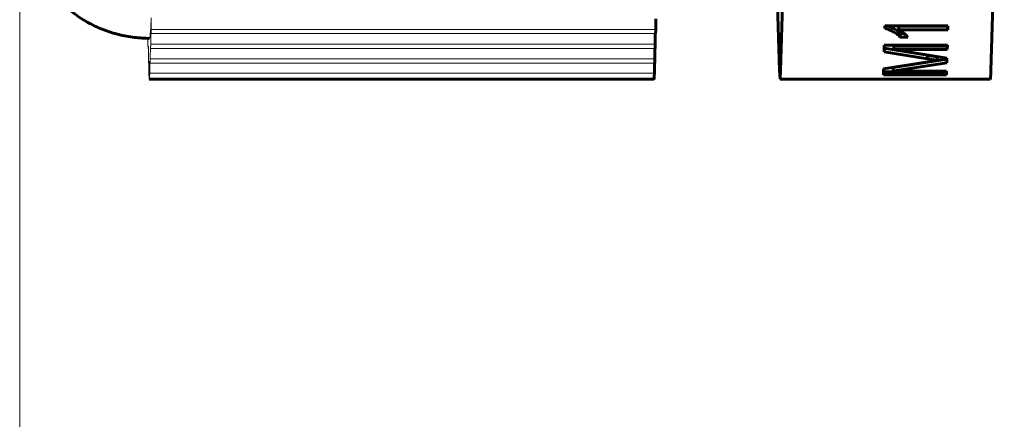
# Model space of a CAD drawing. Units: millimetres. Extents: x 0 to 454, y 0 to 297.
# Drawn here: x 37 to 61, y 153 to 162 of the extents above; entities that cross this region are included whole.
import ezdxf

# ---------------------------------------------------------------- set-up
doc = ezdxf.new("R2010")
doc.units = ezdxf.units.MM
doc.linetypes.add('K5LT_BASIC', pattern=[0])
doc.linetypes.add('K5LT_THIN', pattern=[0])
doc.layers.add('Системный слой', color=7, linetype='Continuous')
doc.styles.add('KDIMTEXTSTYLE', font='GOST_AU.SHX', dxfattribs={"width": 0.96, "oblique": 15, "height": 5})
doc.styles.add('KTEXTSTYLE', font='GOST_AU.SHX', dxfattribs={"width": 0.96, "height": 5})
doc.dimstyles.new('KDIMSTYLE (1.00)', dxfattribs={"dimtxt": 5, "dimasz": 1, "dimexe": 2, "dimexo": 0, "dimgap": 1, "dimtad": 1, "dimtxsty": 'KDIMTEXTSTYLE', "dimsah": 1, "dimcen": 0, "dimdle": 1, "dimadec": 0, "dimazin": 0, "dimtfac": 0.667, "dimtmove": 0, "dimatfit": 3, "dimfxl": 1, "dimtvp": 1, "dimtolj": 1, "dimtzin": 0, "dimarcsym": 0})

# ---------------------------------------------------------------- blocks, each defined once
blk = doc.blocks.new('U19')
at = {"layer": 'Системный слой', "color": 150, "linetype": 'K5LT_BASIC', "lineweight": 60, "true_color": 0x0080ff}
for p, q in [((58.142, 162.211), (58.027, 162.264)), ((58.238, 162.15), (58.142, 162.211)), ((58.315, 162.082), (58.238, 162.15))]:
    blk.add_line(p, q, dxfattribs=at)
blk = doc.blocks.new('U22')
at = {"layer": 'Системный слой', "color": 7, "linetype": 'K5LT_THIN', "lineweight": 18}
for p, q in [((40.447, 161.137), (40.458, 160.998)), ((40.458, 160.998), (40.469, 161.137))]:
    blk.add_line(p, q, dxfattribs=at)
blk = doc.blocks.new('U25')
at = {"layer": 'Системный слой', "color": 150, "linetype": 'K5LT_BASIC', "lineweight": 60, "true_color": 0x0080ff}
for p, q in [((55.443, 161.199), (55.456, 160.998)), ((55.456, 160.998), (55.469, 161.199))]:
    blk.add_line(p, q, dxfattribs=at)
blk = doc.blocks.new('D1')
at = {"layer": 'Системный слой'}
for points in [[(37.376, 109.852), (42.376, 109.194), (41.876, 109.852), (42.376, 110.511)], [(150.596, 109.194), (155.596, 109.852), (150.596, 110.511), (151.096, 109.852)]]:
    blk.add_hatch(color=7, dxfattribs=at).paths.add_polyline_path(points)
at = {"layer": 'Системный слой', "color": 7, "linetype": 'K5LT_THIN', "lineweight": 18}
for p, q in [((155.596, 170.714), (155.596, 107.852)), ((37.376, 170.325), (37.376, 107.852)), ((37.376, 109.852), (42.376, 110.511)), ((42.376, 110.511), (41.876, 109.852)), ((151.096, 109.852), (150.596, 110.511)), ((150.596, 110.511), (155.596, 109.852)), ((42.376, 109.194), (37.376, 109.852)), ((37.376, 109.852), (155.596, 109.852)), ((41.876, 109.852), (42.376, 109.194)), ((155.596, 109.852), (150.596, 109.194)), ((150.596, 109.194), (151.096, 109.852))]:
    blk.add_line(p, q, dxfattribs=at)
blk.add_wipeout([(91.872, 110.852), (91.872, 117.988), (100.731, 117.988), (100.731, 110.852)]).dxf.layer = 'Системный слой'
at = {"layer": 'Системный слой', "color": 7, "insert": (91.872, 117.387), "char_height": 5, "attachment_point": 1, "style": 'KTEXTSTYLE'}
blk.add_mtext('\\H3.5;\\W0.965;\\Q15;\\Q15;\\H5.00;118', dxfattribs=at)
blk = doc.blocks.new('KDIMARROW_01')
at = {"layer": 'Системный слой'}
blk.add_hatch(color=0, dxfattribs=at).paths.add_polyline_path([(0, 0), (-5, 0.658), (-4.5, 0), (-5, -0.658)])
at = {"layer": 'Системный слой', "color": 0, "linetype": 'K5LT_THIN', "lineweight": 18}
for p, q in [((-4.5, 0), (-5, 0.658)), ((-5, 0.658), (0, 0)), ((0, 0), (-5, -0.658)), ((-5, -0.658), (-4.5, 0)), ((0, 0), (-1, 0))]:
    blk.add_line(p, q, dxfattribs=at)

msp = doc.modelspace()

# ---------------------------------------------------------------- linework, layer by layer
at = {"layer": 'Системный слой', "color": 150, "linetype": 'K5LT_BASIC', "lineweight": 60, "true_color": 0x0080ff}
for p, q in [((55.469, 161.199), (55.578, 164.808)), ((60.577, 164.808), (60.468, 161.199)), ((55.367, 163.715), (55.443, 161.199)), ((52.501, 162.428), (52.499, 162.178)), ((57.947, 162.202), (57.949, 162.264)), ((57.949, 162.264), (59.449, 162.264)), ((59.445, 162.255), (58.276, 162.255)), ((58.276, 162.255), (58.277, 162.168)), ((59.445, 162.264), (59.445, 162.255)), ((59.445, 162.255), (59.446, 162.168)), ((59.449, 162.264), (59.446, 162.168)), ((52.49, 162.078), (52.489, 161.828)), ((52.499, 162.178), (52.496, 162.078)), ((59.446, 162.168), (58.277, 162.168)), ((58.315, 162.082), (58.316, 161.995)), ((58.406, 162.082), (58.315, 162.082)), ((52.489, 161.828), (52.486, 161.728)), ((57.93, 161.645), (57.935, 161.803)), ((57.935, 161.803), (59.435, 161.803)), ((58.493, 161.995), (58.316, 161.995)), ((59.431, 161.803), (59.431, 161.783)), ((59.435, 161.803), (59.431, 161.697)), ((52.48, 161.728), (52.478, 161.478)), ((58.959, 161.479), (57.93, 161.645)), ((58.959, 161.565), (57.933, 161.731)), ((59.431, 161.783), (58.162, 161.783)), ((58.162, 161.783), (58.162, 161.697)), ((59.431, 161.697), (58.162, 161.697)), ((58.162, 161.697), (59.425, 161.497)), ((58.959, 161.565), (58.959, 161.479)), ((59.431, 161.783), (59.431, 161.697)), ((52.469, 161.378), (52.467, 161.137)), ((52.478, 161.478), (52.475, 161.378)), ((57.918, 161.241), (58.975, 161.408)), ((59.421, 161.473), (58.146, 161.274)), ((59.422, 161.386), (58.223, 161.199)), ((59.196, 161.529), (59.197, 161.442)), ((59.422, 161.497), (59.421, 161.473)), ((59.421, 161.473), (59.422, 161.386)), ((59.425, 161.497), (59.422, 161.386)), ((59.413, 161.098), (57.913, 161.098)), ((59.412, 161.168), (57.916, 161.168)), ((57.917, 161.199), (57.918, 161.241)), ((58.146, 161.274), (58.147, 161.187)), ((58.223, 161.199), (58.147, 161.187)), ((58.147, 161.187), (59.416, 161.187)), ((59.413, 161.187), (59.412, 161.168)), ((59.412, 161.168), (59.413, 161.098)), ((40.458, 160.998), (52.456, 160.998)), ((55.456, 160.998), (60.455, 160.998))]:
    msp.add_line(p, q, dxfattribs=at)
at = {"layer": 'Системный слой', "color": 7, "linetype": 'K5LT_THIN', "lineweight": 18}
for p, q in [((40.502, 162.389), (40.501, 162.178)), ((40.492, 162.127), (40.49, 161.828)), ((40.498, 162.078), (40.492, 162.127)), ((40.501, 162.178), (40.498, 162.078)), ((52.496, 162.078), (40.498, 162.078)), ((52.499, 162.178), (40.501, 162.178)), ((40.426, 161.828), (40.425, 161.965)), ((40.429, 161.728), (40.426, 161.828)), ((40.49, 161.828), (40.487, 161.728)), ((52.489, 161.828), (40.49, 161.828)), ((40.435, 161.777), (40.429, 161.728)), ((40.435, 161.728), (40.429, 161.728)), ((40.437, 161.478), (40.435, 161.777)), ((40.482, 161.777), (40.48, 161.478)), ((40.487, 161.728), (40.482, 161.777)), ((52.486, 161.728), (40.487, 161.728)), ((40.44, 161.378), (40.437, 161.478)), ((40.445, 161.427), (40.44, 161.378)), ((40.446, 161.378), (40.44, 161.378)), ((40.447, 161.137), (40.445, 161.427)), ((40.471, 161.427), (40.469, 161.137)), ((40.477, 161.378), (40.471, 161.427)), ((40.48, 161.478), (40.477, 161.378)), ((52.475, 161.378), (40.477, 161.378)), ((52.478, 161.478), (40.48, 161.478)), ((40.469, 161.137), (52.467, 161.137))]:
    msp.add_line(p, q, dxfattribs=at)
for start_param, end_param in [(0, 0.332327), (0.332327, 0.357174)]:
    msp.add_ellipse((40.458, 169.715), major_axis=(0, -7.75), ratio=0.017452, start_param=start_param, end_param=end_param, dxfattribs=at)
at = {"layer": 'Системный слой', "color": 150, "linetype": 'K5LT_BASIC', "lineweight": 60, "true_color": 0x0080ff}
for centre, start_param, end_param in [((52.456, 162.498), 0, 0.434108), ((57.904, 162.498), 0.366026, 0.523599), ((59.403, 162.498), 0.366026, 0.507702), ((60.455, 162.498), 0, 0.523599)]:
    msp.add_ellipse(centre, major_axis=(0, -1.5), ratio=0.017452, start_param=start_param, end_param=end_param, dxfattribs=at)
for points, knots in [([(37.375, 169.715), (37.375, 169.514), (37.376, 169.313), (37.377, 168.914), (37.377, 168.716), (37.379, 168.326), (37.38, 168.135), (37.383, 167.761), (37.384, 167.578), (37.387, 167.226), (37.389, 167.055), (37.393, 166.728), (37.396, 166.572), (37.401, 166.276), (37.403, 166.136), (37.409, 165.875), (37.411, 165.753), (37.415, 165.615), (37.416, 165.592), (37.42, 165.459), (37.423, 165.358), (37.43, 165.181), (37.434, 165.098), (37.443, 164.936), (37.447, 164.865), (37.457, 164.751), (37.461, 164.718), (37.467, 164.659), (37.47, 164.637), (37.476, 164.59), (37.48, 164.565), (37.488, 164.511), (37.493, 164.482), (37.504, 164.423), (37.51, 164.391), (37.527, 164.31), (37.54, 164.257), (37.568, 164.151), (37.584, 164.097), (37.617, 163.994), (37.634, 163.945), (37.69, 163.801), (37.732, 163.705), (37.825, 163.522), (37.875, 163.434), (37.996, 163.246), (38.068, 163.146), (38.225, 162.957), (38.31, 162.867), (38.49, 162.697), (38.585, 162.618), (38.786, 162.471), (38.89, 162.404), (39.108, 162.283), (39.22, 162.23), (39.451, 162.136), (39.569, 162.097), (39.81, 162.033), (39.933, 162.009), (40.178, 161.976), (40.302, 161.974), (40.436, 161.965), (40.447, 161.965), (40.458, 161.965)], [0, 0, 0, 0, 1.100159, 1.100159, 2.199043, 2.199043, 3.29696, 3.29696, 4.39393, 4.39393, 5.489562, 5.489562, 6.584356, 6.584356, 7.676155, 7.676155, 8.768083, 8.768083, 8.99932, 8.99932, 10.076235, 10.076235, 11.15568, 11.15568, 12.193106, 12.193106, 12.58089, 12.58089, 12.794029, 12.794029, 13.007168, 13.007168, 13.219454, 13.219454, 13.431739, 13.431739, 13.756214, 13.756214, 14.080689, 14.080689, 14.370116, 14.370116, 14.948968, 14.948968, 15.504804, 15.504804, 16.17893, 16.17893, 16.855834, 16.855834, 17.535118, 17.535118, 18.21588, 18.21588, 18.89758, 18.89758, 19.579894, 19.579894, 20.262607, 20.262607, 20.939389, 20.939389, 20.999782, 20.999782, 20.999782, 20.999782]), ([(58.316, 161.995), (58.304, 162.007), (58.28, 162.031), (58.239, 162.064), (58.194, 162.095), (58.146, 162.124), (58.096, 162.149), (58.046, 162.171), (57.997, 162.189), (57.963, 162.198), (57.947, 162.202)], [0, 0, 0, 0, 0.14267, 0.281194, 0.417328, 0.551215, 0.678738, 0.795014, 0.90199, 1, 1, 1, 1]), ([(58.277, 162.168), (58.288, 162.162), (58.309, 162.151), (58.34, 162.132), (58.371, 162.11), (58.401, 162.086), (58.429, 162.062), (58.455, 162.039), (58.476, 162.016), (58.487, 162.002), (58.493, 161.995)], [0, 0, 0, 0, 0.111676, 0.232107, 0.362335, 0.502156, 0.641506, 0.771086, 0.890156, 1, 1, 1, 1]), ([(59.196, 161.529), (59.189, 161.53), (59.174, 161.532), (59.15, 161.536), (59.124, 161.539), (59.095, 161.544), (59.065, 161.549), (59.031, 161.554), (58.996, 161.56), (58.971, 161.563), (58.959, 161.565)], [0, 0, 0, 0, 0.089205, 0.189833, 0.299233, 0.419261, 0.549207, 0.689074, 0.839579, 1, 1, 1, 1]), ([(59.197, 161.442), (59.19, 161.443), (59.174, 161.445), (59.151, 161.449), (59.125, 161.453), (59.096, 161.457), (59.065, 161.462), (59.032, 161.467), (58.997, 161.473), (58.972, 161.477), (58.959, 161.479)], [0, 0, 0, 0, 0.089205, 0.189833, 0.299233, 0.419261, 0.549207, 0.689074, 0.839579, 1, 1, 1, 1]), ([(58.975, 161.408), (58.987, 161.41), (59.011, 161.414), (59.044, 161.419), (59.075, 161.424), (59.104, 161.428), (59.13, 161.432), (59.155, 161.436), (59.176, 161.439), (59.19, 161.441), (59.197, 161.442)], [0, 0, 0, 0, 0.162526, 0.314315, 0.454978, 0.584519, 0.704567, 0.813495, 0.911681, 1, 1, 1, 1])]:
    msp.add_open_spline(points, degree=3, knots=knots, dxfattribs=at)

# ---------------------------------------------------------------- block references
at = {"layer": 'Системный слой'}
for name in ['U19', 'U22', 'U25']:
    msp.add_blockref(name, (0, 0), dxfattribs=at)

# ---------------------------------------------------------------- next in the draw order: dimensions: what is measured, and where the dimension line sits
at = {"layer": 'Системный слой', "color": 7}
dim = msp.add_linear_dim(base=(37.376, 109.852), p1=(155.596, 170.714), p2=(37.376, 170.325), dimstyle='KDIMSTYLE (1.00)', override={"dimexo": 0, "dimpost": '\\H5.0;\\W0.965;\\Q15;<>', "dimblk1": 'KDIMARROW_01', "dimblk2": 'KDIMARROW_01', "dimse1": 0, "dimse2": 0, "dimclrt": 7, "dimtol": 1, "dimtp": 0, "dimtm": 0, "dimtdec": 5, "dimtolj": 1}, dxfattribs=at)
dim.commit()
dim.dimension.update_dxf_attribs({"geometry": 'D1', "text_midpoint": (96.486, 109.852), "dimtype": 160})

doc.saveas('drawing.dxf')
